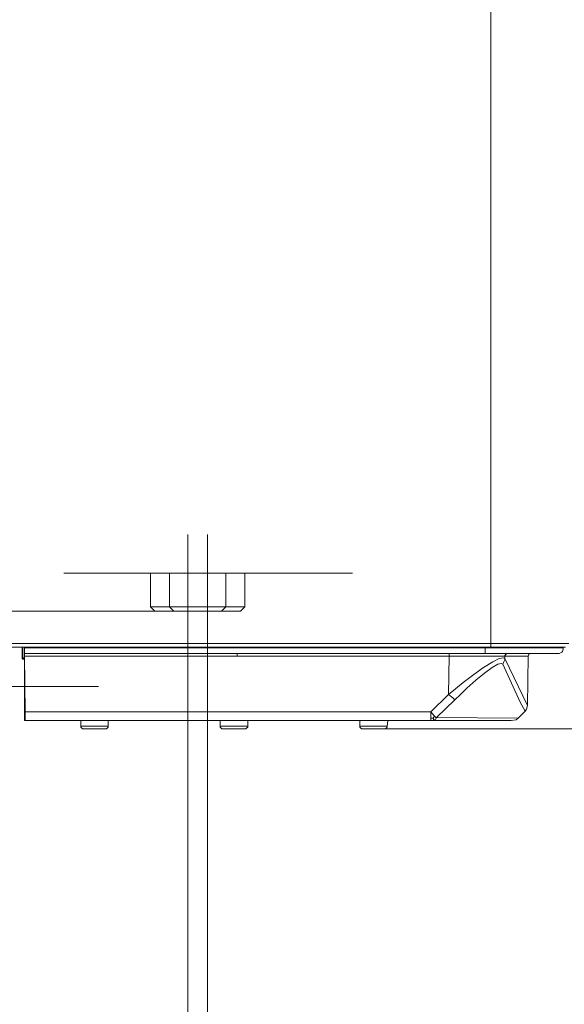
# Model space of a CAD drawing. Units: millimetres. Extents: x -40 to 137, y -45 to 45.
# Drawn here: x 20 to 31, y -21 to 0 of the extents above; entities that cross this region are included whole.
import ezdxf
from ezdxf.lldxf.tags import DXFTag

# ---------------------------------------------------------------- set-up
doc = ezdxf.new("R2010")
doc.units = ezdxf.units.MM
doc.header["$MEASUREMENT"] = 0
doc.layers.add('Livello 1', color=7, linetype='Continuous')
tags = doc.linetypes.add('New Line1', pattern=[2.9, 2, -0.9]).pattern_tags.tags
tags[6:7] = [DXFTag(74, 4), DXFTag(75, 0), DXFTag(340, '0'), DXFTag(46, 1.0), DXFTag(50, 0.0), DXFTag(44, 0.0), DXFTag(45, 0.0)]
tags[4:5] = [DXFTag(74, 4), DXFTag(75, 0), DXFTag(340, '0'), DXFTag(46, 1.0), DXFTag(50, 0.0), DXFTag(44, 0.0), DXFTag(45, 0.0)]
tags = doc.linetypes.add('New Line10', pattern=[0.2, 0.1, -0.1]).pattern_tags.tags
tags[6:7] = [DXFTag(74, 4), DXFTag(75, 0), DXFTag(340, '0'), DXFTag(46, 1.0), DXFTag(50, 0.0), DXFTag(44, 0.0), DXFTag(45, 0.0)]
tags[4:5] = [DXFTag(74, 4), DXFTag(75, 0), DXFTag(340, '0'), DXFTag(46, 1.0), DXFTag(50, 0.0), DXFTag(44, 0.0), DXFTag(45, 0.0)]
tags = doc.linetypes.add('New Line11', pattern=[0.2, 0.1, -0.1]).pattern_tags.tags
tags[6:7] = [DXFTag(74, 4), DXFTag(75, 0), DXFTag(340, '0'), DXFTag(46, 1.0), DXFTag(50, 0.0), DXFTag(44, 0.0), DXFTag(45, 0.0)]
tags[4:5] = [DXFTag(74, 4), DXFTag(75, 0), DXFTag(340, '0'), DXFTag(46, 1.0), DXFTag(50, 0.0), DXFTag(44, 0.0), DXFTag(45, 0.0)]
tags = doc.linetypes.add('New Line12', pattern=[0.2, 0.1, -0.1]).pattern_tags.tags
tags[6:7] = [DXFTag(74, 4), DXFTag(75, 0), DXFTag(340, '0'), DXFTag(46, 1.0), DXFTag(50, 0.0), DXFTag(44, 0.0), DXFTag(45, 0.0)]
tags[4:5] = [DXFTag(74, 4), DXFTag(75, 0), DXFTag(340, '0'), DXFTag(46, 1.0), DXFTag(50, 0.0), DXFTag(44, 0.0), DXFTag(45, 0.0)]
tags = doc.linetypes.add('New Line13', pattern=[2.7, 2.1, -0.3, 0.3]).pattern_tags.tags
tags[8:9] = [DXFTag(74, 4), DXFTag(75, 0), DXFTag(340, '0'), DXFTag(46, 1.0), DXFTag(50, 0.0), DXFTag(44, 0.0), DXFTag(45, 0.0)]
tags[6:7] = [DXFTag(74, 4), DXFTag(75, 0), DXFTag(340, '0'), DXFTag(46, 1.0), DXFTag(50, 0.0), DXFTag(44, 0.0), DXFTag(45, 0.0)]
tags[4:5] = [DXFTag(74, 4), DXFTag(75, 0), DXFTag(340, '0'), DXFTag(46, 1.0), DXFTag(50, 0.0), DXFTag(44, 0.0), DXFTag(45, 0.0)]
tags = doc.linetypes.add('New Line2', pattern=[0.2, 0.1, -0.1]).pattern_tags.tags
tags[6:7] = [DXFTag(74, 4), DXFTag(75, 0), DXFTag(340, '0'), DXFTag(46, 1.0), DXFTag(50, 0.0), DXFTag(44, 0.0), DXFTag(45, 0.0)]
tags[4:5] = [DXFTag(74, 4), DXFTag(75, 0), DXFTag(340, '0'), DXFTag(46, 1.0), DXFTag(50, 0.0), DXFTag(44, 0.0), DXFTag(45, 0.0)]
tags = doc.linetypes.add('New Line3', pattern=[0.2, 0.1, -0.1]).pattern_tags.tags
tags[6:7] = [DXFTag(74, 4), DXFTag(75, 0), DXFTag(340, '0'), DXFTag(46, 1.0), DXFTag(50, 0.0), DXFTag(44, 0.0), DXFTag(45, 0.0)]
tags[4:5] = [DXFTag(74, 4), DXFTag(75, 0), DXFTag(340, '0'), DXFTag(46, 1.0), DXFTag(50, 0.0), DXFTag(44, 0.0), DXFTag(45, 0.0)]
tags = doc.linetypes.add('New Line4', pattern=[0.2, 0.1, -0.1]).pattern_tags.tags
tags[6:7] = [DXFTag(74, 4), DXFTag(75, 0), DXFTag(340, '0'), DXFTag(46, 1.0), DXFTag(50, 0.0), DXFTag(44, 0.0), DXFTag(45, 0.0)]
tags[4:5] = [DXFTag(74, 4), DXFTag(75, 0), DXFTag(340, '0'), DXFTag(46, 1.0), DXFTag(50, 0.0), DXFTag(44, 0.0), DXFTag(45, 0.0)]
tags = doc.linetypes.add('New Line5', pattern=[0.2, 0.1, -0.1]).pattern_tags.tags
tags[6:7] = [DXFTag(74, 4), DXFTag(75, 0), DXFTag(340, '0'), DXFTag(46, 1.0), DXFTag(50, 0.0), DXFTag(44, 0.0), DXFTag(45, 0.0)]
tags[4:5] = [DXFTag(74, 4), DXFTag(75, 0), DXFTag(340, '0'), DXFTag(46, 1.0), DXFTag(50, 0.0), DXFTag(44, 0.0), DXFTag(45, 0.0)]
tags = doc.linetypes.add('New Line6', pattern=[1.3, 1.1, -0.1, 0.1]).pattern_tags.tags
tags[8:9] = [DXFTag(74, 4), DXFTag(75, 0), DXFTag(340, '0'), DXFTag(46, 1.0), DXFTag(50, 0.0), DXFTag(44, 0.0), DXFTag(45, 0.0)]
tags[6:7] = [DXFTag(74, 4), DXFTag(75, 0), DXFTag(340, '0'), DXFTag(46, 1.0), DXFTag(50, 0.0), DXFTag(44, 0.0), DXFTag(45, 0.0)]
tags[4:5] = [DXFTag(74, 4), DXFTag(75, 0), DXFTag(340, '0'), DXFTag(46, 1.0), DXFTag(50, 0.0), DXFTag(44, 0.0), DXFTag(45, 0.0)]
tags = doc.linetypes.add('New Line7', pattern=[2.9, 2, -0.3, 0.3, -0.3]).pattern_tags.tags
tags[10:11] = [DXFTag(74, 4), DXFTag(75, 0), DXFTag(340, '0'), DXFTag(46, 1.0), DXFTag(50, 0.0), DXFTag(44, 0.0), DXFTag(45, 0.0)]
tags[8:9] = [DXFTag(74, 4), DXFTag(75, 0), DXFTag(340, '0'), DXFTag(46, 1.0), DXFTag(50, 0.0), DXFTag(44, 0.0), DXFTag(45, 0.0)]
tags[6:7] = [DXFTag(74, 4), DXFTag(75, 0), DXFTag(340, '0'), DXFTag(46, 1.0), DXFTag(50, 0.0), DXFTag(44, 0.0), DXFTag(45, 0.0)]
tags[4:5] = [DXFTag(74, 4), DXFTag(75, 0), DXFTag(340, '0'), DXFTag(46, 1.0), DXFTag(50, 0.0), DXFTag(44, 0.0), DXFTag(45, 0.0)]
tags = doc.linetypes.add('New Line8', pattern=[4.1, 3.3, -0.4, 0.4]).pattern_tags.tags
tags[8:9] = [DXFTag(74, 4), DXFTag(75, 0), DXFTag(340, '0'), DXFTag(46, 1.0), DXFTag(50, 0.0), DXFTag(44, 0.0), DXFTag(45, 0.0)]
tags[6:7] = [DXFTag(74, 4), DXFTag(75, 0), DXFTag(340, '0'), DXFTag(46, 1.0), DXFTag(50, 0.0), DXFTag(44, 0.0), DXFTag(45, 0.0)]
tags[4:5] = [DXFTag(74, 4), DXFTag(75, 0), DXFTag(340, '0'), DXFTag(46, 1.0), DXFTag(50, 0.0), DXFTag(44, 0.0), DXFTag(45, 0.0)]
tags = doc.linetypes.add('New Line9', pattern=[0.2, 0.1, -0.1]).pattern_tags.tags
tags[6:7] = [DXFTag(74, 4), DXFTag(75, 0), DXFTag(340, '0'), DXFTag(46, 1.0), DXFTag(50, 0.0), DXFTag(44, 0.0), DXFTag(45, 0.0)]
tags[4:5] = [DXFTag(74, 4), DXFTag(75, 0), DXFTag(340, '0'), DXFTag(46, 1.0), DXFTag(50, 0.0), DXFTag(44, 0.0), DXFTag(45, 0.0)]

msp = doc.modelspace()

# ---------------------------------------------------------------- linework, layer by layer
at = {"layer": 'Livello 1', "lineweight": 15}
for points in [[(29.5168, 29.664), (29.5168, 29.664), (29.5168, -13.2246), (29.5168, -13.2246)], [(22.4985, -12.5477), (22.4985, -12.5477), (22.4103, -12.4595), (22.4103, -12.4595)], [(22.8957, -12.5477), (22.8957, -12.5477), (22.8075, -12.4595), (22.8075, -12.4595)], [(23.8962, -12.5477), (23.8962, -12.5477), (23.9844, -12.4595), (23.9844, -12.4595)], [(24.2934, -12.5477), (24.2934, -12.5477), (24.3816, -12.4595), (24.3816, -12.4595)], [(22.4985, -12.5477), (22.4985, -12.5477), (11.6695, -12.5477), (11.6695, -12.5477)], [(17.3487, -13.2246), (17.3487, -13.2246), (29.5168, -13.2246), (29.5168, -13.2246)], [(29.5168, -13.298), (29.5168, -13.298), (17.3487, -13.298), (17.3487, -13.298)], [(19.7324, -13.5188), (19.7324, -13.5188), (19.7324, -13.298), (19.7324, -13.298)], [(19.7765, -13.3128), (19.7765, -13.3128), (19.7765, -13.298), (19.7765, -13.298)], [(19.7765, -13.4303), (19.7765, -13.4303), (19.7765, -13.3128), (19.7765, -13.3128)], [(24.6024, -13.3128), (24.6024, -13.3128), (19.7765, -13.3128), (19.7765, -13.3128)], [(23.1899, -13.2687), (23.1899, -13.2687), (23.1899, -27.3343), (23.1899, -27.3343)], [(23.6019, -13.2687), (23.6019, -13.2687), (23.6019, -33.7198), (23.6019, -33.7198)], [(24.6024, -13.3128), (24.6024, -13.3128), (29.399, -13.3128), (29.399, -13.3128)], [(29.399, -13.3128), (29.399, -13.3128), (29.399, -13.298), (29.399, -13.298)], [(29.399, -13.4303), (29.399, -13.4303), (29.399, -13.3128), (29.399, -13.3128)], [(29.5168, -13.2246), (29.5168, -13.2246), (31.1498, -13.2246), (31.1498, -13.2246)], [(29.5168, -13.2246), (29.5168, -13.2246), (29.5168, -13.298), (29.5168, -13.298)], [(31.0761, -13.298), (31.0761, -13.298), (29.5168, -13.298), (29.5168, -13.298)], [(31.0172, -13.3128), (31.0172, -13.3128), (31.032, -13.3128), (31.032, -13.3128)], [(31.032, -13.3128), (31.032, -13.3128), (31.032, -13.298), (31.032, -13.298)], [(19.7473, -13.5188), (19.7473, -13.5188), (19.7765, -13.5188), (19.7765, -13.5188)], [(19.7473, -13.5481), (19.7473, -13.5481), (19.7617, -13.5481), (19.7617, -13.5481)], [(19.7473, -13.5481), (19.7473, -13.5481), (19.7617, -13.5481), (19.7617, -13.5481)], [(19.7765, -13.5481), (19.7765, -13.5481), (19.7617, -13.5481), (19.7617, -13.5481)], [(19.7617, -13.5481), (19.7617, -13.5481), (19.7765, -13.5481), (19.7765, -13.5481)], [(19.7765, -13.4303), (19.7765, -13.4303), (29.399, -13.4303), (29.399, -13.4303)], [(19.7765, -13.4747), (19.7765, -13.4747), (19.7765, -13.4599), (19.7765, -13.4599)], [(19.7765, -13.4747), (19.7765, -13.4747), (19.7765, -13.4895), (19.7765, -13.4895)], [(19.7765, -13.4747), (19.7765, -13.4747), (19.7765, -14.6664), (19.7765, -14.6664)], [(19.7765, -13.4895), (19.7765, -13.4895), (24.22, -13.4895), (24.22, -13.4895)], [(19.7913, -14.6516), (19.7913, -14.6516), (19.7765, -13.4895), (19.7765, -13.4895)], [(24.22, -13.4303), (24.22, -13.4303), (24.22, -13.4895), (24.22, -13.4895)], [(28.6487, -13.4895), (28.6487, -13.4895), (24.22, -13.4895), (24.22, -13.4895)], [(28.6487, -13.4895), (28.6487, -13.4895), (28.6339, -14.284), (28.6339, -14.284)], [(28.6487, -13.4895), (28.6487, -13.4895), (28.6487, -13.4303), (28.6487, -13.4303)], [(28.6487, -13.4895), (28.6487, -13.4895), (29.811, -13.4895), (29.811, -13.4895)], [(29.399, -13.4303), (29.399, -13.4303), (30.9142, -13.4303), (30.9142, -13.4303)], [(29.7814, -13.5188), (29.7814, -13.5188), (29.811, -13.5336), (29.811, -13.5336)], [(30.2965, -13.4895), (30.2965, -13.4895), (29.811, -13.4895), (29.811, -13.4895)], [(29.811, -13.4895), (29.811, -13.4895), (29.811, -13.5336), (29.811, -13.5336)], [(29.811, -13.5336), (29.811, -13.5336), (30.2817, -14.5193), (30.2817, -14.5193)], [(29.8551, -13.4303), (29.8551, -13.4303), (29.8696, -13.4303), (29.8696, -13.4303)], [(30.2817, -14.5193), (30.2817, -14.5193), (30.2965, -13.4895), (30.2965, -13.4895)], [(30.3109, -13.4451), (30.3109, -13.4451), (30.2965, -13.4895), (30.2965, -13.4895)], [(30.3109, -13.4451), (30.3109, -13.4451), (30.3554, -13.4303), (30.3554, -13.4303)], [(29.7373, -13.6366), (29.7373, -13.6366), (29.7666, -13.6511), (29.7666, -13.6511)], [(29.7814, -13.6218), (29.7814, -13.6218), (29.7666, -13.6511), (29.7666, -13.6511)], [(30.1345, -14.4456), (30.1345, -14.4456), (29.7666, -13.6511), (29.7666, -13.6511)], [(11.6695, -14.1221), (11.6695, -14.1221), (21.3213, -14.1221), (21.3213, -14.1221)], [(28.6339, -14.284), (28.6339, -14.284), (28.2659, -14.6516), (28.2659, -14.6516)], [(28.7221, -14.3574), (28.7221, -14.3574), (28.6339, -14.284), (28.6339, -14.284)], [(28.3837, -14.7694), (28.3837, -14.7694), (28.7662, -14.4015), (28.7662, -14.4015)], [(30.1345, -14.4456), (30.1345, -14.4456), (30.2376, -14.6371), (30.2376, -14.6371)], [(30.2668, -14.5927), (30.2668, -14.5927), (30.2376, -14.6371), (30.2376, -14.6371)], [(30.2668, -14.5927), (30.2668, -14.5927), (30.2817, -14.5193), (30.2817, -14.5193)], [(19.7765, -14.6664), (19.7765, -14.6664), (19.7765, -14.8283), (19.7765, -14.8283)], [(19.7913, -14.6957), (19.7913, -14.6957), (19.7913, -14.6516), (19.7913, -14.6516)], [(19.7913, -14.6516), (19.7913, -14.6516), (28.2659, -14.6516), (28.2659, -14.6516)], [(28.2659, -14.7842), (28.2659, -14.7842), (28.2659, -14.8283), (28.2659, -14.8283)], [(28.3248, -14.7694), (28.3248, -14.7694), (28.3396, -14.7401), (28.3396, -14.7401)], [(28.3248, -14.7694), (28.3248, -14.7694), (28.3248, -14.7842), (28.3248, -14.7842)], [(28.3689, -14.7987), (28.3689, -14.7987), (28.3837, -14.7694), (28.3837, -14.7694)], [(30.0904, -14.7842), (30.0904, -14.7842), (28.3837, -14.7694), (28.3837, -14.7694)], [(30.046, -14.8135), (30.046, -14.8135), (30.0904, -14.7842), (30.0904, -14.7842)], [(30.2376, -14.6371), (30.2376, -14.6371), (30.0904, -14.7842), (30.0904, -14.7842)], [(28.2659, -14.8283), (28.2659, -14.8283), (19.7765, -14.8283), (19.7765, -14.8283)], [(20.9534, -14.9461), (20.9534, -14.9461), (20.9534, -14.8283), (20.9534, -14.8283)], [(20.9534, -14.9461), (20.9534, -14.9461), (20.9534, -14.8283), (20.9534, -14.8283)], [(20.9534, -14.9461), (20.9534, -14.9461), (21.1008, -14.9461), (21.1008, -14.9461)], [(20.983, -14.9902), (20.983, -14.9902), (20.983, -15.0047), (20.983, -15.0047)], [(21.4684, -15.0047), (21.4684, -15.0047), (21.0123, -15.0047), (21.0123, -15.0047)], [(21.527, -14.9461), (21.527, -14.9461), (21.1008, -14.9461), (21.1008, -14.9461)], [(21.4684, -15.0047), (21.4684, -15.0047), (21.4832, -15.0047), (21.4832, -15.0047)], [(21.527, -14.8283), (21.527, -14.8283), (21.527, -14.9461), (21.527, -14.9461)], [(21.527, -14.8283), (21.527, -14.8283), (21.527, -14.9461), (21.527, -14.9461)], [(23.8669, -14.9461), (23.8669, -14.9461), (23.8669, -14.8283), (23.8669, -14.8283)], [(23.8669, -14.9461), (23.8669, -14.9461), (23.8669, -14.8283), (23.8669, -14.8283)], [(23.8669, -14.9461), (23.8669, -14.9461), (24.014, -14.9461), (24.014, -14.9461)], [(23.8813, -14.9754), (23.8813, -14.9754), (23.8669, -14.9754), (23.8669, -14.9754)], [(23.8962, -15.0047), (23.8962, -15.0047), (23.8962, -14.9902), (23.8962, -14.9902)], [(23.9258, -15.0047), (23.9258, -15.0047), (23.911, -15.0047), (23.911, -15.0047)], [(23.9258, -15.0047), (23.9258, -15.0047), (24.3816, -15.0047), (24.3816, -15.0047)], [(24.4405, -14.9461), (24.4405, -14.9461), (24.014, -14.9461), (24.014, -14.9461)], [(24.3964, -15.0047), (24.3964, -15.0047), (24.3816, -15.0047), (24.3816, -15.0047)], [(24.4109, -14.9902), (24.4109, -14.9902), (24.4109, -15.0047), (24.4109, -15.0047)], [(24.4405, -14.8283), (24.4405, -14.8283), (24.4405, -14.9461), (24.4405, -14.9461)], [(24.4405, -14.8283), (24.4405, -14.8283), (24.4405, -14.9461), (24.4405, -14.9461)], [(26.7801, -14.8283), (26.7801, -14.8283), (26.7801, -14.9461), (26.7801, -14.9461)], [(26.7801, -14.9461), (26.7801, -14.9461), (26.7801, -14.8283), (26.7801, -14.8283)], [(26.7949, -14.9461), (26.7949, -14.9461), (26.7801, -14.9461), (26.7801, -14.9461)], [(26.7949, -14.9461), (26.7949, -14.9461), (27.3537, -14.9461), (27.3537, -14.9461)], [(26.8241, -15.0047), (26.8241, -15.0047), (26.839, -15.0047), (26.839, -15.0047)], [(27.2944, -15.0047), (27.2944, -15.0047), (26.839, -15.0047), (26.839, -15.0047)], [(27.2944, -15.0047), (27.2944, -15.0047), (40.4192, -15.0047), (40.4192, -15.0047)], [(27.2944, -15.0047), (27.2944, -15.0047), (36.4463, -15.0047), (36.4463, -15.0047)], [(27.3244, -14.9902), (27.3244, -14.9902), (27.3244, -15.0047), (27.3244, -15.0047)], [(27.3537, -14.9461), (27.3537, -14.9461), (27.3685, -14.8283), (27.3685, -14.8283)], [(28.2952, -14.8283), (28.2952, -14.8283), (28.2659, -14.8283), (28.2659, -14.8283)], [(28.2659, -14.8283), (28.2659, -14.8283), (29.9433, -14.8283), (29.9433, -14.8283)], [(28.3396, -14.8135), (28.3396, -14.8135), (28.2952, -14.8283), (28.2952, -14.8283)], [(30.046, -14.8135), (30.046, -14.8135), (29.9433, -14.8283), (29.9433, -14.8283)]]:
    msp.add_open_spline(points, degree=3, dxfattribs=at)
at = {"layer": 'Livello 1', "linetype": 'New Line13', "lineweight": 15}
msp.add_open_spline([(23.1899, -12.4595), (23.1899, -12.4595), (23.1899, -10.944), (23.1899, -10.944)], degree=3, dxfattribs=at)
at = {"layer": 'Livello 1', "linetype": 'New Line8', "lineweight": 15}
msp.add_open_spline([(23.6019, -13.2687), (23.6019, -13.2687), (23.6019, -10.944), (23.6019, -10.944)], degree=3, dxfattribs=at)
at = {"layer": 'Livello 1', "linetype": 'New Line1', "lineweight": 15}
msp.add_open_spline([(20.6006, -11.7532), (20.6006, -11.7532), (26.6329, -11.7532), (26.6329, -11.7532)], degree=3, dxfattribs=at)
at = {"layer": 'Livello 1', "linetype": 'New Line4', "lineweight": 15}
msp.add_open_spline([(22.4103, -12.4595), (22.4103, -12.4595), (22.4103, -11.7532), (22.4103, -11.7532)], degree=3, dxfattribs=at)
at = {"layer": 'Livello 1', "linetype": 'New Line10', "lineweight": 15}
msp.add_open_spline([(22.8075, -12.4595), (22.8075, -12.4595), (22.8075, -11.7532), (22.8075, -11.7532)], degree=3, dxfattribs=at)
at = {"layer": 'Livello 1', "linetype": 'New Line5', "lineweight": 15}
msp.add_open_spline([(23.9844, -11.7532), (23.9844, -11.7532), (23.9844, -12.4595), (23.9844, -12.4595)], degree=3, dxfattribs=at)
at = {"layer": 'Livello 1', "linetype": 'New Line9', "lineweight": 15}
msp.add_open_spline([(24.3816, -11.7532), (24.3816, -11.7532), (24.3816, -12.4595), (24.3816, -12.4595)], degree=3, dxfattribs=at)
at = {"layer": 'Livello 1', "linetype": 'New Line2', "lineweight": 15}
msp.add_open_spline([(22.4103, -12.4595), (22.4103, -12.4595), (23.1899, -12.4595), (23.1899, -12.4595)], degree=3, dxfattribs=at)
at = {"layer": 'Livello 1', "linetype": 'New Line6', "lineweight": 15}
msp.add_open_spline([(23.1899, -12.4595), (23.1899, -12.4595), (23.1899, -13.2687), (23.1899, -13.2687)], degree=3, dxfattribs=at)
at = {"layer": 'Livello 1', "linetype": 'New Line12', "lineweight": 15}
msp.add_open_spline([(24.3816, -12.4595), (24.3816, -12.4595), (23.1899, -12.4595), (23.1899, -12.4595)], degree=3, dxfattribs=at)
at = {"layer": 'Livello 1', "linetype": 'New Line3', "lineweight": 15}
msp.add_open_spline([(23.1899, -12.5477), (23.1899, -12.5477), (22.4985, -12.5477), (22.4985, -12.5477)], degree=3, dxfattribs=at)
at = {"layer": 'Livello 1', "linetype": 'New Line11', "lineweight": 15}
msp.add_open_spline([(23.1899, -12.5477), (23.1899, -12.5477), (24.2934, -12.5477), (24.2934, -12.5477)], degree=3, dxfattribs=at)
at = {"layer": 'Livello 1', "lineweight": 15}
for points, knots in [([(19.7473, -13.298), (19.7473, -13.298), (19.7473, -13.5188), (19.7473, -13.5188), (19.7473, -13.5188), (19.7473, -13.5188), (19.7324, -13.5188), (19.7324, -13.5188)], [0, 0, 0, 0, 0.5, 0.5, 0.5, 0.5, 1, 1, 1, 1]), ([(31.0172, -13.3128), (31.0172, -13.3128), (30.9586, -13.3128), (30.9586, -13.3128), (30.9586, -13.3128), (30.9586, -13.3128), (29.399, -13.3128), (29.399, -13.3128)], [0, 0, 0, 0, 0.5, 0.5, 0.5, 0.5, 1, 1, 1, 1]), ([(30.9142, -13.4303), (30.9142, -13.4303), (30.9438, -13.4303), (30.9438, -13.4303), (30.9438, -13.4303), (30.9438, -13.4303), (30.9731, -13.4158), (30.9731, -13.4158), (30.9731, -13.4158), (30.9731, -13.4158), (31.0027, -13.401), (31.0027, -13.401), (31.0027, -13.401), (31.0027, -13.401), (31.0172, -13.3865), (31.0172, -13.3865), (31.0172, -13.3865), (31.0172, -13.3865), (31.032, -13.3424), (31.032, -13.3424), (31.032, -13.3424), (31.032, -13.3424), (31.032, -13.3128), (31.032, -13.3128)], [0, 0, 0, 0, 0.1666667, 0.1666667, 0.1666667, 0.1666667, 0.3333333, 0.3333333, 0.3333333, 0.3333333, 0.5, 0.5, 0.5, 0.5, 0.6666667, 0.6666667, 0.6666667, 0.6666667, 0.8333333, 0.8333333, 0.8333333, 0.8333333, 1, 1, 1, 1]), ([(19.7473, -13.5481), (19.7473, -13.5481), (19.7324, -13.5336), (19.7324, -13.5336), (19.7324, -13.5336), (19.7324, -13.5336), (19.7324, -13.5188), (19.7324, -13.5188)], [0, 0, 0, 0, 0.5, 0.5, 0.5, 0.5, 1, 1, 1, 1]), ([(19.7473, -13.5188), (19.7473, -13.5188), (19.7473, -13.5336), (19.7473, -13.5336), (19.7473, -13.5336), (19.7473, -13.5336), (19.7617, -13.5336), (19.7617, -13.5336), (19.7617, -13.5336), (19.7617, -13.5336), (19.7617, -13.5481), (19.7617, -13.5481)], [0, 0, 0, 0, 0.3333333, 0.3333333, 0.3333333, 0.3333333, 0.6666667, 0.6666667, 0.6666667, 0.6666667, 1, 1, 1, 1]), ([(19.7765, -13.4303), (19.7765, -13.4303), (19.7765, -13.4451), (19.7765, -13.4451), (19.7765, -13.4451), (19.7765, -13.4451), (19.7765, -13.4599), (19.7765, -13.4599)], [0, 0, 0, 0, 0.5, 0.5, 0.5, 0.5, 1, 1, 1, 1]), ([(29.7814, -13.5188), (29.7814, -13.5188), (29.6932, -13.5336), (29.6932, -13.5336), (29.6932, -13.5336), (29.6932, -13.5336), (29.5609, -13.607), (29.5609, -13.607), (29.5609, -13.607), (29.5609, -13.607), (29.3694, -13.7245), (29.3694, -13.7245), (29.3694, -13.7245), (29.3694, -13.7245), (29.1634, -13.8719), (29.1634, -13.8719), (29.1634, -13.8719), (29.1634, -13.8719), (28.9429, -14.0339), (28.9429, -14.0339), (28.9429, -14.0339), (28.9429, -14.0339), (28.781, -14.1662), (28.781, -14.1662), (28.781, -14.1662), (28.781, -14.1662), (28.6339, -14.284), (28.6339, -14.284)], [0, 0, 0, 0, 0.1428571, 0.1428571, 0.1428571, 0.1428571, 0.2857143, 0.2857143, 0.2857143, 0.2857143, 0.4285714, 0.4285714, 0.4285714, 0.4285714, 0.5714286, 0.5714286, 0.5714286, 0.5714286, 0.7142857, 0.7142857, 0.7142857, 0.7142857, 0.8571429, 0.8571429, 0.8571429, 0.8571429, 1, 1, 1, 1]), ([(29.7814, -13.6218), (29.7814, -13.6218), (29.7962, -13.5922), (29.7962, -13.5922), (29.7962, -13.5922), (29.7962, -13.5922), (29.811, -13.5629), (29.811, -13.5629), (29.811, -13.5629), (29.811, -13.5629), (29.811, -13.5336), (29.811, -13.5336)], [0, 0, 0, 0, 0.3333333, 0.3333333, 0.3333333, 0.3333333, 0.6666667, 0.6666667, 0.6666667, 0.6666667, 1, 1, 1, 1]), ([(29.8551, -13.4303), (29.8551, -13.4303), (29.8403, -13.4451), (29.8403, -13.4451), (29.8403, -13.4451), (29.8403, -13.4451), (29.8255, -13.4451), (29.8255, -13.4451), (29.8255, -13.4451), (29.8255, -13.4451), (29.8255, -13.4599), (29.8255, -13.4599), (29.8255, -13.4599), (29.8255, -13.4599), (29.811, -13.4747), (29.811, -13.4747), (29.811, -13.4747), (29.811, -13.4747), (29.811, -13.4895), (29.811, -13.4895)], [0, 0, 0, 0, 0.2, 0.2, 0.2, 0.2, 0.4, 0.4, 0.4, 0.4, 0.6, 0.6, 0.6, 0.6, 0.8, 0.8, 0.8, 0.8, 1, 1, 1, 1]), ([(29.7373, -13.6366), (29.7373, -13.6366), (29.6639, -13.6511), (29.6639, -13.6511), (29.6639, -13.6511), (29.6639, -13.6511), (29.5461, -13.7245), (29.5461, -13.7245), (29.5461, -13.7245), (29.5461, -13.7245), (29.3842, -13.8423), (29.3842, -13.8423), (29.3842, -13.8423), (29.3842, -13.8423), (29.2075, -13.9898), (29.2075, -13.9898), (29.2075, -13.9898), (29.2075, -13.9898), (29.0163, -14.1517), (29.0163, -14.1517), (29.0163, -14.1517), (29.0163, -14.1517), (28.8836, -14.284), (28.8836, -14.284), (28.8836, -14.284), (28.8836, -14.284), (28.7662, -14.4015), (28.7662, -14.4015)], [0, 0, 0, 0, 0.1428571, 0.1428571, 0.1428571, 0.1428571, 0.2857143, 0.2857143, 0.2857143, 0.2857143, 0.4285714, 0.4285714, 0.4285714, 0.4285714, 0.5714286, 0.5714286, 0.5714286, 0.5714286, 0.7142857, 0.7142857, 0.7142857, 0.7142857, 0.8571429, 0.8571429, 0.8571429, 0.8571429, 1, 1, 1, 1]), ([(28.7221, -14.3574), (28.7221, -14.3574), (28.7513, -14.387), (28.7513, -14.387), (28.7513, -14.387), (28.7513, -14.387), (28.7662, -14.4015), (28.7662, -14.4015)], [0, 0, 0, 0, 0.5, 0.5, 0.5, 0.5, 1, 1, 1, 1]), ([(19.7913, -14.6957), (19.7913, -14.6957), (19.7913, -14.7253), (19.7913, -14.7253), (19.7913, -14.7253), (19.7913, -14.7253), (19.7913, -14.7546), (19.7913, -14.7546), (19.7913, -14.7546), (19.7913, -14.7546), (19.7913, -14.7842), (19.7913, -14.7842), (19.7913, -14.7842), (19.7913, -14.7842), (19.7913, -14.8135), (19.7913, -14.8135), (19.7913, -14.8135), (19.7913, -14.8135), (19.7913, -14.8283), (19.7913, -14.8283), (19.7913, -14.8283), (19.7913, -14.8283), (19.7765, -14.8283), (19.7765, -14.8283)], [0, 0, 0, 0, 0.1666667, 0.1666667, 0.1666667, 0.1666667, 0.3333333, 0.3333333, 0.3333333, 0.3333333, 0.5, 0.5, 0.5, 0.5, 0.6666667, 0.6666667, 0.6666667, 0.6666667, 0.8333333, 0.8333333, 0.8333333, 0.8333333, 1, 1, 1, 1]), ([(28.3396, -14.7401), (28.3396, -14.7401), (28.2659, -14.6516), (28.2659, -14.6516), (28.2659, -14.6516), (28.2659, -14.6516), (28.2659, -14.7842), (28.2659, -14.7842), (28.2659, -14.7842), (28.2659, -14.7842), (28.2952, -14.7842), (28.2952, -14.7842), (28.2952, -14.7842), (28.2952, -14.7842), (28.3248, -14.7842), (28.3248, -14.7842)], [0, 0, 0, 0, 0.25, 0.25, 0.25, 0.25, 0.5, 0.5, 0.5, 0.5, 0.75, 0.75, 0.75, 0.75, 1, 1, 1, 1]), ([(28.3689, -14.7987), (28.3689, -14.7987), (28.3396, -14.8135), (28.3396, -14.8135), (28.3396, -14.8135), (28.3396, -14.8135), (28.3248, -14.8135), (28.3248, -14.8135), (28.3248, -14.8135), (28.3248, -14.8135), (28.3248, -14.7842), (28.3248, -14.7842)], [0, 0, 0, 0, 0.3333333, 0.3333333, 0.3333333, 0.3333333, 0.6666667, 0.6666667, 0.6666667, 0.6666667, 1, 1, 1, 1]), ([(28.3396, -14.7401), (28.3396, -14.7401), (28.3689, -14.7694), (28.3689, -14.7694), (28.3689, -14.7694), (28.3689, -14.7694), (28.3837, -14.7694), (28.3837, -14.7694)], [0, 0, 0, 0, 0.5, 0.5, 0.5, 0.5, 1, 1, 1, 1]), ([(21.0123, -15.0047), (21.0123, -15.0047), (20.9978, -15.0047), (20.9978, -15.0047), (20.9978, -15.0047), (20.9978, -15.0047), (20.983, -15.0047), (20.983, -15.0047), (20.983, -15.0047), (20.983, -15.0047), (20.983, -14.9902), (20.983, -14.9902), (20.983, -14.9902), (20.983, -14.9902), (20.9682, -14.9902), (20.9682, -14.9902), (20.9682, -14.9902), (20.9682, -14.9902), (20.9682, -14.9754), (20.9682, -14.9754), (20.9682, -14.9754), (20.9682, -14.9754), (20.9534, -14.9754), (20.9534, -14.9754), (20.9534, -14.9754), (20.9534, -14.9754), (20.9534, -14.9606), (20.9534, -14.9606), (20.9534, -14.9606), (20.9534, -14.9606), (20.9534, -14.9461), (20.9534, -14.9461)], [0, 0, 0, 0, 0.125, 0.125, 0.125, 0.125, 0.25, 0.25, 0.25, 0.25, 0.375, 0.375, 0.375, 0.375, 0.5, 0.5, 0.5, 0.5, 0.625, 0.625, 0.625, 0.625, 0.75, 0.75, 0.75, 0.75, 0.875, 0.875, 0.875, 0.875, 1, 1, 1, 1]), ([(21.4684, -15.0047), (21.4684, -15.0047), (21.4832, -15.0047), (21.4832, -15.0047), (21.4832, -15.0047), (21.4832, -15.0047), (21.4981, -15.0047), (21.4981, -15.0047), (21.4981, -15.0047), (21.4981, -15.0047), (21.4981, -14.9902), (21.4981, -14.9902), (21.4981, -14.9902), (21.4981, -14.9902), (21.5125, -14.9902), (21.5125, -14.9902), (21.5125, -14.9902), (21.5125, -14.9902), (21.5125, -14.9754), (21.5125, -14.9754), (21.5125, -14.9754), (21.5125, -14.9754), (21.527, -14.9754), (21.527, -14.9754), (21.527, -14.9754), (21.527, -14.9754), (21.527, -14.9606), (21.527, -14.9606), (21.527, -14.9606), (21.527, -14.9606), (21.527, -14.9461), (21.527, -14.9461)], [0, 0, 0, 0, 0.125, 0.125, 0.125, 0.125, 0.25, 0.25, 0.25, 0.25, 0.375, 0.375, 0.375, 0.375, 0.5, 0.5, 0.5, 0.5, 0.625, 0.625, 0.625, 0.625, 0.75, 0.75, 0.75, 0.75, 0.875, 0.875, 0.875, 0.875, 1, 1, 1, 1]), ([(21.4832, -15.0047), (21.4832, -15.0047), (21.4981, -15.0047), (21.4981, -15.0047), (21.4981, -15.0047), (21.4981, -15.0047), (21.4981, -14.9902), (21.4981, -14.9902)], [0, 0, 0, 0, 0.5, 0.5, 0.5, 0.5, 1, 1, 1, 1]), ([(23.9258, -15.0047), (23.9258, -15.0047), (23.911, -15.0047), (23.911, -15.0047), (23.911, -15.0047), (23.911, -15.0047), (23.8962, -15.0047), (23.8962, -15.0047), (23.8962, -15.0047), (23.8962, -15.0047), (23.8962, -14.9902), (23.8962, -14.9902), (23.8962, -14.9902), (23.8962, -14.9902), (23.8813, -14.9902), (23.8813, -14.9902), (23.8813, -14.9902), (23.8813, -14.9902), (23.8813, -14.9754), (23.8813, -14.9754), (23.8813, -14.9754), (23.8813, -14.9754), (23.8669, -14.9754), (23.8669, -14.9754), (23.8669, -14.9754), (23.8669, -14.9754), (23.8669, -14.9606), (23.8669, -14.9606), (23.8669, -14.9606), (23.8669, -14.9606), (23.8669, -14.9461), (23.8669, -14.9461)], [0, 0, 0, 0, 0.125, 0.125, 0.125, 0.125, 0.25, 0.25, 0.25, 0.25, 0.375, 0.375, 0.375, 0.375, 0.5, 0.5, 0.5, 0.5, 0.625, 0.625, 0.625, 0.625, 0.75, 0.75, 0.75, 0.75, 0.875, 0.875, 0.875, 0.875, 1, 1, 1, 1]), ([(24.4405, -14.9461), (24.4405, -14.9461), (24.4405, -14.9606), (24.4405, -14.9606), (24.4405, -14.9606), (24.4405, -14.9606), (24.4405, -14.9754), (24.4405, -14.9754), (24.4405, -14.9754), (24.4405, -14.9754), (24.4257, -14.9754), (24.4257, -14.9754), (24.4257, -14.9754), (24.4257, -14.9754), (24.4257, -14.9902), (24.4257, -14.9902), (24.4257, -14.9902), (24.4257, -14.9902), (24.4109, -14.9902), (24.4109, -14.9902), (24.4109, -14.9902), (24.4109, -14.9902), (24.4109, -15.0047), (24.4109, -15.0047), (24.4109, -15.0047), (24.4109, -15.0047), (24.3964, -15.0047), (24.3964, -15.0047), (24.3964, -15.0047), (24.3964, -15.0047), (24.3816, -15.0047), (24.3816, -15.0047)], [0, 0, 0, 0, 0.125, 0.125, 0.125, 0.125, 0.25, 0.25, 0.25, 0.25, 0.375, 0.375, 0.375, 0.375, 0.5, 0.5, 0.5, 0.5, 0.625, 0.625, 0.625, 0.625, 0.75, 0.75, 0.75, 0.75, 0.875, 0.875, 0.875, 0.875, 1, 1, 1, 1]), ([(26.7949, -14.9461), (26.7949, -14.9461), (26.7801, -14.9461), (26.7801, -14.9461), (26.7801, -14.9461), (26.7801, -14.9461), (26.7949, -14.9461), (26.7949, -14.9461)], [0, 0, 0, 0, 0.5, 0.5, 0.5, 0.5, 1, 1, 1, 1]), ([(26.839, -15.0047), (26.839, -15.0047), (26.8241, -15.0047), (26.8241, -15.0047), (26.8241, -15.0047), (26.8241, -15.0047), (26.8093, -15.0047), (26.8093, -15.0047), (26.8093, -15.0047), (26.8093, -15.0047), (26.8093, -14.9902), (26.8093, -14.9902), (26.8093, -14.9902), (26.8093, -14.9902), (26.7949, -14.9902), (26.7949, -14.9902), (26.7949, -14.9902), (26.7949, -14.9902), (26.7949, -14.9754), (26.7949, -14.9754), (26.7949, -14.9754), (26.7949, -14.9754), (26.7801, -14.9754), (26.7801, -14.9754), (26.7801, -14.9754), (26.7801, -14.9754), (26.7801, -14.9606), (26.7801, -14.9606), (26.7801, -14.9606), (26.7801, -14.9606), (26.7801, -14.9461), (26.7801, -14.9461)], [0, 0, 0, 0, 0.125, 0.125, 0.125, 0.125, 0.25, 0.25, 0.25, 0.25, 0.375, 0.375, 0.375, 0.375, 0.5, 0.5, 0.5, 0.5, 0.625, 0.625, 0.625, 0.625, 0.75, 0.75, 0.75, 0.75, 0.875, 0.875, 0.875, 0.875, 1, 1, 1, 1]), ([(26.8093, -14.9902), (26.8093, -14.9902), (26.8093, -15.0047), (26.8093, -15.0047), (26.8093, -15.0047), (26.8093, -15.0047), (26.8241, -15.0047), (26.8241, -15.0047)], [0, 0, 0, 0, 0.5, 0.5, 0.5, 0.5, 1, 1, 1, 1]), ([(27.2944, -15.0047), (27.2944, -15.0047), (27.3096, -15.0047), (27.3096, -15.0047), (27.3096, -15.0047), (27.3096, -15.0047), (27.3244, -15.0047), (27.3244, -15.0047), (27.3244, -15.0047), (27.3244, -15.0047), (27.3244, -14.9902), (27.3244, -14.9902), (27.3244, -14.9902), (27.3244, -14.9902), (27.3389, -14.9902), (27.3389, -14.9902), (27.3389, -14.9902), (27.3389, -14.9902), (27.3389, -14.9754), (27.3389, -14.9754), (27.3389, -14.9754), (27.3389, -14.9754), (27.3537, -14.9754), (27.3537, -14.9754), (27.3537, -14.9754), (27.3537, -14.9754), (27.3537, -14.9606), (27.3537, -14.9606), (27.3537, -14.9606), (27.3537, -14.9606), (27.3537, -14.9461), (27.3537, -14.9461), (27.3537, -14.9461), (27.3537, -14.9461), (27.3685, -14.8283), (27.3685, -14.8283)], [0, 0, 0, 0, 0.1111111, 0.1111111, 0.1111111, 0.1111111, 0.2222222, 0.2222222, 0.2222222, 0.2222222, 0.3333333, 0.3333333, 0.3333333, 0.3333333, 0.4444444, 0.4444444, 0.4444444, 0.4444444, 0.5555556, 0.5555556, 0.5555556, 0.5555556, 0.6666667, 0.6666667, 0.6666667, 0.6666667, 0.7777778, 0.7777778, 0.7777778, 0.7777778, 0.8888889, 0.8888889, 0.8888889, 0.8888889, 1, 1, 1, 1])]:
    msp.add_open_spline(points, degree=3, knots=knots, dxfattribs=at)
at = {"layer": 'Livello 1', "linetype": 'New Line7', "lineweight": 15}
msp.add_open_spline([(21.3213, -14.1221), (21.3213, -14.1221), (13.7442, -14.1221), (13.7442, -14.1221)], degree=3, dxfattribs=at)

doc.saveas('drawing.dxf')
